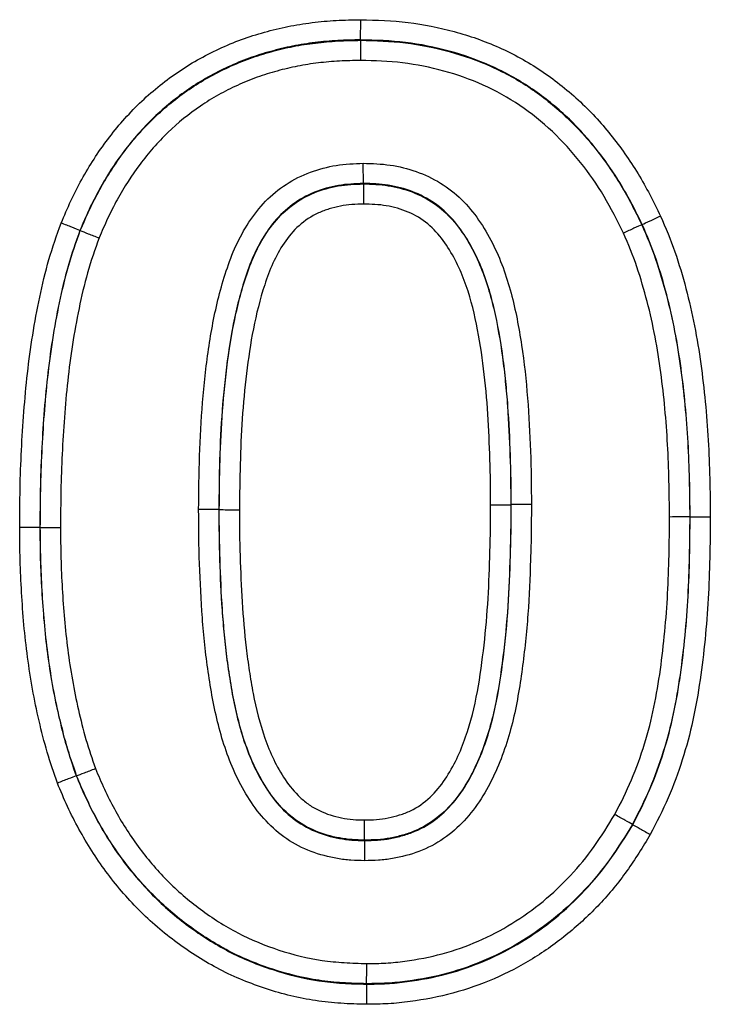
# Model space of a CAD drawing. Units: millimetres. Extents: x 119 to 2027, y 359 to 1431.
# Drawn here: x 1150 to 1164, y 1294 to 1315 of the extents above; entities that cross this region are included whole.
import ezdxf

# ---------------------------------------------------------------- set-up
doc = ezdxf.new("R2010")
doc.units = ezdxf.units.MM
doc.header["$LTSCALE"] = 5
doc.layers.get('0').update_dxf_attribs({"color": 250})
doc.layers.add('3012387', color=7, linetype='Continuous')

# ---------------------------------------------------------------- blocks, each defined once
blk = doc.blocks.new('1411046_001_Front_view')
for p, q in [((675.407, -40.345), (675.407, -40.354)), ((675.466, -43.405), (675.466, -43.396)), ((681.387, -44.267), (681.378, -44.271)), ((669.446, -44.393), (669.454, -44.396)), ((672.405, -50.325), (672.396, -50.325)), ((678.167, -50.219), (678.595, -50.219)), ((678.595, -50.219), (678.604, -50.219)), ((682.405, -50.48), (682.396, -50.48)), ((668.595, -50.703), (668.604, -50.703)), ((669.367, -55.981), (669.376, -55.978)), ((681.186, -57.017), (681.178, -57.013)), ((675.492, -57.345), (675.492, -57.354)), ((675.534, -60.405), (675.534, -60.396))]:
    blk.add_line(p, q)
blk.add_arc((679.037, -169.57), 119.353, 90.00191, 90.20766)
for points, knots in [([(669.047, -44.236), (669.114, -44.078), (669.181, -43.921), (669.325, -43.612), (669.402, -43.46), (669.648, -43.015), (669.831, -42.731), (670.239, -42.189), (670.466, -41.929), (670.962, -41.451), (671.226, -41.236), (671.648, -40.947), (671.792, -40.855), (672.091, -40.687), (672.245, -40.609), (672.558, -40.463), (672.716, -40.396), (673.038, -40.278), (673.201, -40.228), (673.53, -40.136), (673.696, -40.095), (674.032, -40.027), (674.203, -40), (674.546, -39.957), (674.718, -39.941), (675.062, -39.922), (675.235, -39.919), (675.408, -39.917)], [0, 0, 0, 0, 0.0625, 0.0625, 0.125, 0.125, 0.25, 0.25, 0.375, 0.375, 0.5, 0.5, 0.5625, 0.5625, 0.625, 0.625, 0.6875, 0.6875, 0.75, 0.75, 0.8125, 0.8125, 0.875, 0.875, 0.9375, 0.9375, 1, 1, 1, 1]), ([(675.407, -40.345), (675.407, -40.301), (675.407, -40.237), (675.408, -40.089), (675.408, -40.002), (675.408, -39.917)], [0, 0, 0, 0, 0.5, 0.5, 1, 1, 1, 1]), ([(675.408, -39.917), (675.746, -39.924), (676.083, -39.935), (676.746, -40.016), (677.072, -40.081), (677.717, -40.257), (678.036, -40.368), (678.656, -40.646), (678.952, -40.807), (679.512, -41.179), (679.777, -41.391), (680.278, -41.85), (680.505, -42.099), (680.927, -42.623), (681.122, -42.898), (681.474, -43.479), (681.626, -43.783), (681.776, -44.087)], [0, 0, 0, 0, 0.125, 0.125, 0.25, 0.25, 0.375, 0.375, 0.5, 0.5, 0.625, 0.625, 0.75, 0.75, 0.875, 0.875, 1, 1, 1, 1]), ([(675.407, -40.345), (675.245, -40.348), (675.084, -40.351), (674.762, -40.368), (674.601, -40.383), (674.281, -40.422), (674.121, -40.447), (673.806, -40.509), (673.651, -40.548), (673.343, -40.633), (673.19, -40.68), (672.889, -40.788), (672.741, -40.851), (672.449, -40.987), (672.304, -41.059), (672.024, -41.216), (671.889, -41.301), (671.495, -41.571), (671.247, -41.772), (670.783, -42.219), (670.57, -42.461), (670.186, -42.971), (670.014, -43.239), (669.782, -43.66), (669.708, -43.804), (669.572, -44.096), (669.509, -44.244), (669.446, -44.393)], [0, 0, 0, 0, 0.0625, 0.0625, 0.125, 0.125, 0.1875, 0.1875, 0.25, 0.25, 0.3125, 0.3125, 0.375, 0.375, 0.4375, 0.4375, 0.5, 0.5, 0.625, 0.625, 0.75, 0.75, 0.875, 0.875, 0.9375, 0.9375, 1, 1, 1, 1]), ([(669.454, -44.396), (669.517, -44.248), (669.58, -44.1), (669.716, -43.809), (669.789, -43.665), (670.022, -43.244), (670.195, -42.975), (670.578, -42.465), (670.791, -42.223), (671.254, -41.778), (671.502, -41.577), (671.897, -41.307), (672.033, -41.221), (672.314, -41.064), (672.459, -40.992), (672.751, -40.857), (672.899, -40.794), (673.203, -40.685), (673.356, -40.639), (673.664, -40.554), (673.819, -40.516), (674.131, -40.454), (674.288, -40.431), (674.605, -40.392), (674.764, -40.377), (675.084, -40.36), (675.246, -40.357), (675.407, -40.354)], [0, 0, 0, 0, 0.0625, 0.0625, 0.125, 0.125, 0.25, 0.25, 0.375, 0.375, 0.5, 0.5, 0.5625, 0.5625, 0.625, 0.625, 0.6875, 0.6875, 0.75, 0.75, 0.8125, 0.8125, 0.875, 0.875, 0.9375, 0.9375, 1, 1, 1, 1]), ([(675.407, -40.354), (675.407, -40.399), (675.406, -40.462), (675.406, -40.611), (675.406, -40.698), (675.405, -40.783)], [0, 0, 0, 0, 0.5, 0.5, 1, 1, 1, 1]), ([(681.387, -44.267), (681.246, -43.982), (681.104, -43.697), (680.775, -43.152), (680.593, -42.893), (680.199, -42.401), (679.987, -42.167), (679.52, -41.735), (679.272, -41.536), (678.749, -41.185), (678.472, -41.033), (677.891, -40.772), (677.591, -40.668), (676.983, -40.501), (676.675, -40.439), (676.046, -40.362), (675.726, -40.353), (675.407, -40.345)], [0, 0, 0, 0, 0.125, 0.125, 0.25, 0.25, 0.375, 0.375, 0.5, 0.5, 0.625, 0.625, 0.75, 0.75, 0.875, 0.875, 1, 1, 1, 1]), ([(675.407, -40.354), (675.724, -40.362), (676.042, -40.371), (676.673, -40.448), (676.985, -40.511), (677.592, -40.678), (677.89, -40.781), (678.468, -41.042), (678.749, -41.195), (679.273, -41.547), (679.519, -41.746), (679.986, -42.179), (680.197, -42.413), (680.589, -42.903), (680.77, -43.16), (681.095, -43.701), (681.238, -43.986), (681.378, -44.271)], [0, 0, 0, 0, 0.125, 0.125, 0.25, 0.25, 0.375, 0.375, 0.5, 0.5, 0.625, 0.625, 0.75, 0.75, 0.875, 0.875, 1, 1, 1, 1]), ([(675.405, -40.783), (675.255, -40.785), (675.105, -40.788), (674.806, -40.804), (674.657, -40.817), (674.362, -40.853), (674.215, -40.875), (673.923, -40.932), (673.779, -40.967), (673.491, -41.046), (673.348, -41.089), (673.065, -41.189), (672.926, -41.248), (672.653, -41.374), (672.518, -41.441), (672.256, -41.588), (672.129, -41.667), (671.76, -41.919), (671.529, -42.107), (671.098, -42.523), (670.9, -42.75), (670.543, -43.226), (670.382, -43.477), (670.166, -43.871), (670.097, -44.005), (669.971, -44.277), (669.912, -44.415), (669.853, -44.553)], [0, 0, 0, 0, 0.0625, 0.0625, 0.125, 0.125, 0.1875, 0.1875, 0.25, 0.25, 0.3125, 0.3125, 0.375, 0.375, 0.4375, 0.4375, 0.5, 0.5, 0.625, 0.625, 0.75, 0.75, 0.875, 0.875, 0.9375, 0.9375, 1, 1, 1, 1]), ([(680.989, -44.451), (680.858, -44.185), (680.726, -43.921), (680.426, -43.417), (680.259, -43.177), (679.894, -42.719), (679.699, -42.499), (679.262, -42.091), (679.032, -41.903), (678.542, -41.571), (678.278, -41.427), (677.736, -41.182), (677.457, -41.085), (676.887, -40.928), (676.594, -40.87), (676.002, -40.798), (675.704, -40.79), (675.405, -40.783)], [0, 0, 0, 0, 0.125, 0.125, 0.25, 0.25, 0.375, 0.375, 0.5, 0.5, 0.625, 0.625, 0.75, 0.75, 0.875, 0.875, 1, 1, 1, 1]), ([(671.967, -50.323), (671.97, -49.943), (671.974, -49.563), (671.998, -48.804), (672.018, -48.425), (672.081, -47.667), (672.123, -47.289), (672.232, -46.54), (672.301, -46.168), (672.442, -45.617), (672.494, -45.434), (672.613, -45.072), (672.68, -44.893), (672.839, -44.547), (672.93, -44.38), (673.139, -44.06), (673.256, -43.91), (673.519, -43.639), (673.666, -43.52), (673.987, -43.309), (674.16, -43.222), (674.519, -43.091), (674.702, -43.043), (675.078, -42.981), (675.271, -42.973), (675.463, -42.967)], [0, 0, 0, 0, 0.125, 0.125, 0.25, 0.25, 0.375, 0.375, 0.5, 0.5, 0.5625, 0.5625, 0.625, 0.625, 0.6875, 0.6875, 0.75, 0.75, 0.8125, 0.8125, 0.875, 0.875, 0.9375, 0.9375, 1, 1, 1, 1]), ([(675.466, -43.396), (675.465, -43.351), (675.465, -43.288), (675.464, -43.139), (675.464, -43.052), (675.463, -42.967)], [0, 0, 0, 0, 0.5, 0.5, 1, 1, 1, 1]), ([(675.463, -42.967), (675.654, -42.971), (675.847, -42.978), (676.223, -43.034), (676.407, -43.08), (676.765, -43.205), (676.94, -43.286), (677.265, -43.487), (677.415, -43.604), (677.684, -43.869), (677.805, -44.017), (678.022, -44.329), (678.118, -44.492), (678.29, -44.83), (678.366, -45.006), (678.496, -45.361), (678.552, -45.541), (678.699, -46.086), (678.768, -46.455), (678.881, -47.201), (678.921, -47.578), (678.983, -48.331), (679, -48.708), (679.028, -49.462), (679.032, -49.84), (679.033, -50.218)], [0, 0, 0, 0, 0.0625, 0.0625, 0.125, 0.125, 0.1875, 0.1875, 0.25, 0.25, 0.3125, 0.3125, 0.375, 0.375, 0.4375, 0.4375, 0.5, 0.5, 0.625, 0.625, 0.75, 0.75, 0.875, 0.875, 1, 1, 1, 1]), ([(675.466, -43.396), (675.288, -43.402), (675.108, -43.409), (674.761, -43.47), (674.591, -43.516), (674.261, -43.648), (674.105, -43.738), (673.819, -43.947), (673.692, -44.067), (673.468, -44.336), (673.368, -44.485), (673.195, -44.792), (673.121, -44.952), (672.993, -45.281), (672.938, -45.45), (672.839, -45.788), (672.795, -45.958), (672.679, -46.471), (672.622, -46.817), (672.529, -47.513), (672.492, -47.864), (672.44, -48.566), (672.423, -48.917), (672.402, -49.621), (672.399, -49.973), (672.396, -50.325)], [0, 0, 0, 0, 0.0625, 0.0625, 0.125, 0.125, 0.1875, 0.1875, 0.25, 0.25, 0.3125, 0.3125, 0.375, 0.375, 0.4375, 0.4375, 0.5, 0.5, 0.625, 0.625, 0.75, 0.75, 0.875, 0.875, 1, 1, 1, 1]), ([(672.405, -50.325), (672.408, -49.974), (672.411, -49.623), (672.432, -48.923), (672.449, -48.573), (672.5, -47.877), (672.536, -47.53), (672.627, -46.84), (672.684, -46.497), (672.798, -45.986), (672.841, -45.817), (672.938, -45.48), (672.992, -45.312), (673.182, -44.814), (673.349, -44.498), (673.687, -44.085), (673.815, -43.963), (674.1, -43.751), (674.256, -43.66), (674.587, -43.527), (674.758, -43.48), (675.108, -43.418), (675.287, -43.411), (675.466, -43.405)], [0, 0, 0, 0, 0.125, 0.125, 0.25, 0.25, 0.375, 0.375, 0.5, 0.5, 0.5625, 0.5625, 0.625, 0.625, 0.75, 0.75, 0.8125, 0.8125, 0.875, 0.875, 0.9375, 0.9375, 1, 1, 1, 1]), ([(678.604, -50.219), (678.604, -49.869), (678.6, -49.519), (678.576, -48.821), (678.56, -48.472), (678.522, -47.949), (678.506, -47.775), (678.471, -47.427), (678.452, -47.253), (678.381, -46.733), (678.322, -46.39), (678.162, -45.713), (678.06, -45.378), (677.846, -44.894), (677.765, -44.739), (677.582, -44.439), (677.479, -44.295), (677.247, -44.031), (677.118, -43.914), (676.827, -43.713), (676.669, -43.63), (676.338, -43.506), (676.169, -43.461), (675.821, -43.406), (675.643, -43.4), (675.466, -43.396)], [0, 0, 0, 0, 0.125, 0.125, 0.25, 0.25, 0.3125, 0.3125, 0.375, 0.375, 0.5, 0.5, 0.625, 0.625, 0.6875, 0.6875, 0.75, 0.75, 0.8125, 0.8125, 0.875, 0.875, 0.9375, 0.9375, 1, 1, 1, 1]), ([(675.466, -43.405), (675.466, -43.449), (675.466, -43.513), (675.467, -43.662), (675.467, -43.748), (675.468, -43.834)], [0, 0, 0, 0, 0.5, 0.5, 1, 1, 1, 1]), ([(675.466, -43.405), (675.642, -43.409), (675.82, -43.415), (676.166, -43.47), (676.334, -43.515), (676.664, -43.638), (676.822, -43.72), (677.112, -43.92), (677.243, -44.04), (677.473, -44.301), (677.575, -44.444), (677.758, -44.744), (677.838, -44.899), (678.05, -45.377), (678.153, -45.714), (678.313, -46.393), (678.372, -46.737), (678.443, -47.257), (678.462, -47.43), (678.498, -47.778), (678.514, -47.952), (678.551, -48.474), (678.567, -48.822), (678.591, -49.52), (678.595, -49.869), (678.595, -50.219)], [0, 0, 0, 0, 0.0625, 0.0625, 0.125, 0.125, 0.1875, 0.1875, 0.25, 0.25, 0.3125, 0.3125, 0.375, 0.375, 0.5, 0.5, 0.625, 0.625, 0.6875, 0.6875, 0.75, 0.75, 0.875, 0.875, 1, 1, 1, 1]), ([(675.468, -43.834), (675.303, -43.839), (675.138, -43.845), (674.897, -43.892), (674.818, -43.912), (674.661, -43.96), (674.584, -43.988), (674.36, -44.092), (674.222, -44.185), (673.977, -44.399), (673.872, -44.528), (673.689, -44.798), (673.611, -44.941), (673.475, -45.238), (673.419, -45.393), (673.269, -45.856), (673.191, -46.169), (673.067, -46.798), (673.021, -47.115), (672.944, -47.752), (672.914, -48.071), (672.849, -49.034), (672.839, -49.681), (672.833, -50.326)], [0, 0, 0, 0, 0.0625, 0.0625, 0.09375, 0.09375, 0.125, 0.125, 0.1875, 0.1875, 0.25, 0.25, 0.3125, 0.3125, 0.375, 0.375, 0.5, 0.5, 0.625, 0.625, 0.75, 0.75, 1, 1, 1, 1]), ([(678.167, -50.219), (678.166, -49.898), (678.164, -49.577), (678.142, -48.936), (678.128, -48.615), (678.088, -47.975), (678.058, -47.655), (677.981, -47.017), (677.932, -46.699), (677.803, -46.071), (677.721, -45.759), (677.552, -45.307), (677.488, -45.16), (677.339, -44.875), (677.255, -44.736), (677.064, -44.478), (676.958, -44.357), (676.706, -44.152), (676.566, -44.067), (676.266, -43.941), (676.111, -43.897), (675.794, -43.842), (675.63, -43.837), (675.468, -43.834)], [0, 0, 0, 0, 0.125, 0.125, 0.25, 0.25, 0.375, 0.375, 0.5, 0.5, 0.625, 0.625, 0.6875, 0.6875, 0.75, 0.75, 0.8125, 0.8125, 0.875, 0.875, 0.9375, 0.9375, 1, 1, 1, 1]), ([(681.387, -44.267), (681.427, -44.248), (681.485, -44.222), (681.62, -44.16), (681.698, -44.123), (681.776, -44.087)], [0, 0, 0, 0, 0.5, 0.5, 1, 1, 1, 1]), ([(681.776, -44.087), (681.884, -44.338), (681.99, -44.588), (682.169, -45.102), (682.245, -45.363), (682.456, -46.153), (682.556, -46.687), (682.706, -47.764), (682.756, -48.307), (682.804, -49.121), (682.815, -49.393), (682.829, -49.936), (682.831, -50.208), (682.833, -50.48)], [0, 0, 0, 0, 0.125, 0.125, 0.25, 0.25, 0.5, 0.5, 0.75, 0.75, 0.875, 0.875, 1, 1, 1, 1]), ([(668.167, -50.704), (668.168, -50.43), (668.17, -50.157), (668.18, -49.61), (668.19, -49.337), (668.231, -48.518), (668.271, -47.972), (668.394, -46.886), (668.477, -46.346), (668.648, -45.544), (668.711, -45.277), (668.862, -44.751), (668.954, -44.494), (669.047, -44.236)], [0, 0, 0, 0, 0.125, 0.125, 0.25, 0.25, 0.5, 0.5, 0.75, 0.75, 0.875, 0.875, 1, 1, 1, 1]), ([(669.446, -44.393), (669.404, -44.376), (669.345, -44.353), (669.207, -44.299), (669.126, -44.267), (669.047, -44.236)], [0, 0, 0, 0, 0.5, 0.5, 1, 1, 1, 1]), ([(681.378, -44.271), (681.338, -44.29), (681.28, -44.316), (681.145, -44.379), (681.067, -44.415), (680.989, -44.451)], [0, 0, 0, 0, 0.5, 0.5, 1, 1, 1, 1]), ([(681.378, -44.271), (681.483, -44.514), (681.587, -44.757), (681.758, -45.256), (681.832, -45.51), (682.035, -46.277), (682.13, -46.797), (682.274, -47.842), (682.322, -48.369), (682.383, -49.424), (682.391, -49.952), (682.396, -50.48)], [0, 0, 0, 0, 0.125, 0.125, 0.25, 0.25, 0.5, 0.5, 0.75, 0.75, 1, 1, 1, 1]), ([(682.405, -50.48), (682.4, -49.952), (682.392, -49.423), (682.331, -48.369), (682.283, -47.841), (682.139, -46.795), (682.043, -46.276), (681.841, -45.508), (681.767, -45.253), (681.595, -44.754), (681.491, -44.51), (681.387, -44.267)], [0, 0, 0, 0, 0.25, 0.25, 0.5, 0.5, 0.75, 0.75, 0.875, 0.875, 1, 1, 1, 1]), ([(669.446, -44.393), (669.356, -44.644), (669.266, -44.895), (669.12, -45.409), (669.059, -45.669), (668.894, -46.452), (668.814, -46.978), (668.695, -48.038), (668.658, -48.571), (668.618, -49.37), (668.609, -49.636), (668.598, -50.17), (668.597, -50.437), (668.595, -50.703)], [0, 0, 0, 0, 0.125, 0.125, 0.25, 0.25, 0.5, 0.5, 0.75, 0.75, 0.875, 0.875, 1, 1, 1, 1]), ([(668.604, -50.703), (668.606, -50.437), (668.607, -50.17), (668.618, -49.637), (668.627, -49.37), (668.667, -48.572), (668.704, -48.039), (668.823, -46.98), (668.903, -46.453), (669.068, -45.671), (669.129, -45.411), (669.275, -44.898), (669.364, -44.647), (669.454, -44.396)], [0, 0, 0, 0, 0.125, 0.125, 0.25, 0.25, 0.5, 0.5, 0.75, 0.75, 0.875, 0.875, 1, 1, 1, 1]), ([(669.853, -44.553), (669.765, -44.797), (669.679, -45.042), (669.537, -45.542), (669.479, -45.796), (669.32, -46.559), (669.243, -47.073), (669.129, -48.106), (669.093, -48.625), (669.055, -49.403), (669.046, -49.663), (669.036, -50.183), (669.034, -50.443), (669.033, -50.703)], [0, 0, 0, 0, 0.125, 0.125, 0.25, 0.25, 0.5, 0.5, 0.75, 0.75, 0.875, 0.875, 1, 1, 1, 1]), ([(669.454, -44.396), (669.496, -44.412), (669.555, -44.435), (669.693, -44.49), (669.774, -44.521), (669.853, -44.553)], [0, 0, 0, 0, 0.5, 0.5, 1, 1, 1, 1]), ([(681.967, -50.481), (681.963, -49.968), (681.955, -49.455), (681.896, -48.431), (681.851, -47.92), (681.713, -46.904), (681.622, -46.4), (681.427, -45.654), (681.356, -45.408), (681.191, -44.923), (681.091, -44.687), (680.989, -44.451)], [0, 0, 0, 0, 0.25, 0.25, 0.5, 0.5, 0.75, 0.75, 0.875, 0.875, 1, 1, 1, 1]), ([(672.396, -50.325), (672.351, -50.325), (672.288, -50.324), (672.139, -50.324), (672.053, -50.324), (671.967, -50.323)], [0, 0, 0, 0, 0.5, 0.5, 1, 1, 1, 1]), ([(675.492, -57.783), (675.395, -57.781), (675.298, -57.779), (675.105, -57.766), (675.009, -57.753), (674.724, -57.704), (674.536, -57.656), (674.173, -57.517), (674, -57.427), (673.677, -57.21), (673.532, -57.079), (673.266, -56.799), (673.151, -56.646), (672.943, -56.322), (672.849, -56.152), (672.601, -55.633), (672.481, -55.271), (672.292, -54.528), (672.225, -54.148), (672.114, -53.39), (672.076, -53.008), (672.016, -52.243), (672, -51.859), (671.972, -51.091), (671.968, -50.707), (671.967, -50.323)], [0, 0, 0, 0, 0.03125, 0.03125, 0.0625, 0.0625, 0.125, 0.125, 0.1875, 0.1875, 0.25, 0.25, 0.3125, 0.3125, 0.375, 0.375, 0.5, 0.5, 0.625, 0.625, 0.75, 0.75, 0.875, 0.875, 1, 1, 1, 1]), ([(672.396, -50.325), (672.396, -50.681), (672.4, -51.037), (672.424, -51.748), (672.439, -52.104), (672.476, -52.636), (672.492, -52.813), (672.526, -53.167), (672.544, -53.344), (672.591, -53.696), (672.618, -53.871), (672.676, -54.222), (672.709, -54.397), (672.826, -54.919), (672.925, -55.259), (673.128, -55.75), (673.206, -55.91), (673.383, -56.221), (673.48, -56.371), (673.704, -56.648), (673.833, -56.775), (674.115, -56.998), (674.274, -57.087), (674.606, -57.229), (674.78, -57.277), (675.044, -57.325), (675.133, -57.337), (675.312, -57.351), (675.402, -57.353), (675.492, -57.354)], [0, 0, 0, 0, 0.125, 0.125, 0.25, 0.25, 0.3125, 0.3125, 0.375, 0.375, 0.4375, 0.4375, 0.5, 0.5, 0.625, 0.625, 0.6875, 0.6875, 0.75, 0.75, 0.8125, 0.8125, 0.875, 0.875, 0.9375, 0.9375, 0.96875, 0.96875, 1, 1, 1, 1]), ([(672.405, -50.325), (672.449, -50.325), (672.513, -50.325), (672.661, -50.326), (672.748, -50.326), (672.833, -50.326)], [0, 0, 0, 0, 0.5, 0.5, 1, 1, 1, 1]), ([(675.492, -57.345), (675.402, -57.344), (675.313, -57.342), (675.135, -57.329), (675.046, -57.316), (674.783, -57.268), (674.608, -57.221), (674.278, -57.079), (674.12, -56.991), (673.837, -56.766), (673.709, -56.641), (673.485, -56.362), (673.387, -56.209), (673.211, -55.899), (673.134, -55.74), (672.931, -55.251), (672.833, -54.91), (672.716, -54.386), (672.684, -54.211), (672.625, -53.861), (672.598, -53.685), (672.552, -53.334), (672.534, -53.157), (672.5, -52.805), (672.484, -52.628), (672.448, -52.098), (672.433, -51.744), (672.409, -51.035), (672.405, -50.68), (672.405, -50.325)], [0, 0, 0, 0, 0.03125, 0.03125, 0.0625, 0.0625, 0.125, 0.125, 0.1875, 0.1875, 0.25, 0.25, 0.3125, 0.3125, 0.375, 0.375, 0.5, 0.5, 0.5625, 0.5625, 0.625, 0.625, 0.6875, 0.6875, 0.75, 0.75, 0.875, 0.875, 1, 1, 1, 1]), ([(672.833, -50.326), (672.834, -50.654), (672.836, -50.981), (672.857, -51.634), (672.871, -51.96), (672.911, -52.612), (672.94, -52.937), (672.995, -53.423), (673.017, -53.585), (673.067, -53.908), (673.094, -54.07), (673.187, -54.553), (673.267, -54.873), (673.481, -55.488), (673.62, -55.783), (673.897, -56.198), (674.002, -56.325), (674.183, -56.493), (674.247, -56.548), (674.383, -56.642), (674.456, -56.682), (674.68, -56.792), (674.84, -56.84), (675.082, -56.888), (675.163, -56.9), (675.327, -56.914), (675.409, -56.915), (675.492, -56.917)], [0, 0, 0, 0, 0.125, 0.125, 0.25, 0.25, 0.375, 0.375, 0.4375, 0.4375, 0.5, 0.5, 0.625, 0.625, 0.75, 0.75, 0.8125, 0.8125, 0.84375, 0.84375, 0.875, 0.875, 0.9375, 0.9375, 0.96875, 0.96875, 1, 1, 1, 1]), ([(679.033, -50.218), (679.033, -50.412), (679.032, -50.607), (679.027, -50.995), (679.021, -51.19), (679.003, -51.772), (678.988, -52.16), (678.93, -52.935), (678.89, -53.323), (678.786, -54.093), (678.722, -54.476), (678.583, -55.039), (678.529, -55.225), (678.402, -55.593), (678.329, -55.776), (678.163, -56.131), (678.07, -56.303), (677.859, -56.632), (677.74, -56.79), (677.475, -57.075), (677.328, -57.201), (677.008, -57.423), (676.83, -57.517), (676.463, -57.654), (676.274, -57.705), (675.984, -57.755), (675.886, -57.766), (675.689, -57.779), (675.591, -57.781), (675.492, -57.783)], [0, 0, 0, 0, 0.0625, 0.0625, 0.125, 0.125, 0.25, 0.25, 0.375, 0.375, 0.5, 0.5, 0.5625, 0.5625, 0.625, 0.625, 0.6875, 0.6875, 0.75, 0.75, 0.8125, 0.8125, 0.875, 0.875, 0.9375, 0.9375, 0.96875, 0.96875, 1, 1, 1, 1]), ([(675.492, -57.354), (675.584, -57.353), (675.675, -57.351), (675.858, -57.338), (675.949, -57.327), (676.128, -57.294), (676.216, -57.273), (676.39, -57.222), (676.476, -57.193), (676.73, -57.089), (676.888, -56.992), (677.173, -56.771), (677.3, -56.643), (677.642, -56.217), (677.814, -55.893), (678.09, -55.22), (678.19, -54.874), (678.341, -54.172), (678.394, -53.816), (678.482, -53.1), (678.517, -52.74), (678.566, -52.021), (678.577, -51.661), (678.594, -51.12), (678.599, -50.94), (678.604, -50.579), (678.604, -50.399), (678.604, -50.219)], [0, 0, 0, 0, 0.03125, 0.03125, 0.0625, 0.0625, 0.09375, 0.09375, 0.125, 0.125, 0.1875, 0.1875, 0.25, 0.25, 0.375, 0.375, 0.5, 0.5, 0.625, 0.625, 0.75, 0.75, 0.875, 0.875, 0.9375, 0.9375, 1, 1, 1, 1]), ([(678.595, -50.219), (678.595, -50.399), (678.595, -50.579), (678.59, -50.939), (678.585, -51.119), (678.568, -51.659), (678.557, -52.019), (678.508, -52.737), (678.474, -53.096), (678.385, -53.812), (678.332, -54.168), (678.181, -54.871), (678.08, -55.221), (677.875, -55.722), (677.798, -55.885), (677.621, -56.2), (677.521, -56.353), (677.297, -56.633), (677.169, -56.763), (676.881, -56.986), (676.723, -57.082), (676.472, -57.186), (676.386, -57.214), (676.212, -57.264), (676.125, -57.286), (675.946, -57.318), (675.855, -57.33), (675.674, -57.342), (675.583, -57.344), (675.492, -57.345)], [0, 0, 0, 0, 0.0625, 0.0625, 0.125, 0.125, 0.25, 0.25, 0.375, 0.375, 0.5, 0.5, 0.625, 0.625, 0.6875, 0.6875, 0.75, 0.75, 0.8125, 0.8125, 0.875, 0.875, 0.90625, 0.90625, 0.9375, 0.9375, 0.96875, 0.96875, 1, 1, 1, 1]), ([(675.492, -56.917), (675.576, -56.915), (675.66, -56.914), (675.827, -56.902), (675.911, -56.89), (676.075, -56.857), (676.156, -56.836), (676.315, -56.786), (676.393, -56.757), (676.621, -56.648), (676.76, -56.548), (677.005, -56.32), (677.108, -56.19), (677.294, -55.913), (677.376, -55.766), (677.519, -55.466), (677.582, -55.312), (677.748, -54.839), (677.825, -54.516), (677.946, -53.863), (677.99, -53.534), (678.065, -52.873), (678.094, -52.542), (678.134, -51.879), (678.143, -51.547), (678.163, -50.884), (678.166, -50.552), (678.167, -50.219)], [0, 0, 0, 0, 0.03125, 0.03125, 0.0625, 0.0625, 0.09375, 0.09375, 0.125, 0.125, 0.1875, 0.1875, 0.25, 0.25, 0.3125, 0.3125, 0.375, 0.375, 0.5, 0.5, 0.625, 0.625, 0.75, 0.75, 0.875, 0.875, 1, 1, 1, 1]), ([(680.804, -56.802), (680.929, -56.56), (681.054, -56.316), (681.265, -55.814), (681.355, -55.559), (681.515, -55.045), (681.583, -54.784), (681.691, -54.257), (681.735, -53.991), (681.847, -53.188), (681.897, -52.646), (681.956, -51.565), (681.963, -51.023), (681.967, -50.481)], [0, 0, 0, 0, 0.125, 0.125, 0.25, 0.25, 0.375, 0.375, 0.5, 0.5, 0.75, 0.75, 1, 1, 1, 1]), ([(682.396, -50.48), (682.391, -51.041), (682.384, -51.602), (682.322, -52.72), (682.269, -53.279), (682.15, -54.109), (682.104, -54.384), (681.989, -54.928), (681.918, -55.197), (681.75, -55.729), (681.656, -55.992), (681.436, -56.51), (681.307, -56.762), (681.178, -57.013)], [0, 0, 0, 0, 0.25, 0.25, 0.5, 0.5, 0.625, 0.625, 0.75, 0.75, 0.875, 0.875, 1, 1, 1, 1]), ([(681.186, -57.017), (681.314, -56.768), (681.442, -56.518), (681.661, -56.005), (681.755, -55.742), (681.924, -55.209), (681.996, -54.936), (682.113, -54.388), (682.159, -54.112), (682.278, -53.28), (682.331, -52.72), (682.393, -51.602), (682.4, -51.041), (682.405, -50.48)], [0, 0, 0, 0, 0.125, 0.125, 0.25, 0.25, 0.375, 0.375, 0.5, 0.5, 0.75, 0.75, 1, 1, 1, 1]), ([(682.833, -50.48), (682.828, -51.059), (682.821, -51.638), (682.755, -52.793), (682.699, -53.371), (682.574, -54.23), (682.525, -54.515), (682.402, -55.081), (682.326, -55.362), (682.15, -55.912), (682.052, -56.183), (681.824, -56.713), (681.692, -56.97), (681.559, -57.228)], [0, 0, 0, 0, 0.25, 0.25, 0.5, 0.5, 0.625, 0.625, 0.75, 0.75, 0.875, 0.875, 1, 1, 1, 1]), ([(682.396, -50.48), (682.351, -50.48), (682.288, -50.48), (682.139, -50.48), (682.053, -50.481), (681.967, -50.481)], [0, 0, 0, 0, 0.5, 0.5, 1, 1, 1, 1]), ([(682.405, -50.48), (682.449, -50.48), (682.513, -50.48), (682.661, -50.48), (682.748, -50.48), (682.833, -50.48)], [0, 0, 0, 0, 0.5, 0.5, 1, 1, 1, 1]), ([(668.595, -50.703), (668.551, -50.703), (668.487, -50.703), (668.339, -50.704), (668.252, -50.704), (668.167, -50.704)], [0, 0, 0, 0, 0.5, 0.5, 1, 1, 1, 1]), ([(668.967, -56.134), (668.891, -55.917), (668.816, -55.698), (668.686, -55.257), (668.631, -55.035), (668.526, -54.588), (668.479, -54.363), (668.399, -53.912), (668.364, -53.684), (668.303, -53.228), (668.277, -53), (668.236, -52.542), (668.221, -52.312), (668.193, -51.853), (668.183, -51.623), (668.17, -51.164), (668.169, -50.934), (668.167, -50.704)], [0, 0, 0, 0, 0.125, 0.125, 0.25, 0.25, 0.375, 0.375, 0.5, 0.5, 0.625, 0.625, 0.75, 0.75, 0.875, 0.875, 1, 1, 1, 1]), ([(668.595, -50.703), (668.597, -50.927), (668.599, -51.15), (668.61, -51.597), (668.621, -51.82), (668.66, -52.489), (668.697, -52.935), (668.785, -53.6), (668.818, -53.82), (668.896, -54.26), (668.941, -54.478), (669.042, -54.912), (669.096, -55.128), (669.221, -55.557), (669.294, -55.769), (669.367, -55.981)], [0, 0, 0, 0, 0.125, 0.125, 0.25, 0.25, 0.5, 0.5, 0.625, 0.625, 0.75, 0.75, 0.875, 0.875, 1, 1, 1, 1]), ([(669.376, -55.978), (669.302, -55.766), (669.229, -55.554), (669.104, -55.125), (669.051, -54.909), (668.95, -54.475), (668.904, -54.257), (668.827, -53.819), (668.794, -53.598), (668.706, -52.934), (668.669, -52.488), (668.63, -51.82), (668.62, -51.596), (668.608, -51.15), (668.606, -50.927), (668.604, -50.703)], [0, 0, 0, 0, 0.125, 0.125, 0.25, 0.25, 0.375, 0.375, 0.5, 0.5, 0.75, 0.75, 0.875, 0.875, 1, 1, 1, 1]), ([(668.604, -50.703), (668.649, -50.703), (668.712, -50.703), (668.861, -50.703), (668.947, -50.703), (669.033, -50.703)], [0, 0, 0, 0, 0.5, 0.5, 1, 1, 1, 1]), ([(669.033, -50.703), (669.035, -50.92), (669.036, -51.136), (669.047, -51.57), (669.057, -51.787), (669.095, -52.436), (669.13, -52.868), (669.243, -53.728), (669.316, -54.155), (669.462, -54.787), (669.514, -54.997), (669.634, -55.413), (669.705, -55.619), (669.776, -55.825)], [0, 0, 0, 0, 0.125, 0.125, 0.25, 0.25, 0.5, 0.5, 0.75, 0.75, 0.875, 0.875, 1, 1, 1, 1]), ([(669.376, -55.978), (669.417, -55.962), (669.477, -55.939), (669.615, -55.886), (669.696, -55.855), (669.776, -55.825)], [0, 0, 0, 0, 0.5, 0.5, 1, 1, 1, 1]), ([(669.776, -55.825), (669.837, -55.97), (669.899, -56.116), (670.031, -56.403), (670.102, -56.545), (670.329, -56.962), (670.497, -57.228), (670.868, -57.732), (671.07, -57.972), (671.513, -58.421), (671.754, -58.628), (672.257, -59.002), (672.52, -59.17), (673.077, -59.463), (673.374, -59.582), (673.972, -59.778), (674.277, -59.854), (674.744, -59.922), (674.901, -59.938), (675.219, -59.959), (675.378, -59.963), (675.537, -59.967)], [0, 0, 0, 0, 0.0625, 0.0625, 0.125, 0.125, 0.25, 0.25, 0.375, 0.375, 0.5, 0.5, 0.625, 0.625, 0.75, 0.75, 0.875, 0.875, 0.9375, 0.9375, 1, 1, 1, 1]), ([(669.367, -55.981), (669.325, -55.997), (669.266, -56.02), (669.127, -56.073), (669.046, -56.104), (668.967, -56.134)], [0, 0, 0, 0, 0.5, 0.5, 1, 1, 1, 1]), ([(669.367, -55.981), (669.433, -56.137), (669.499, -56.294), (669.641, -56.602), (669.717, -56.752), (669.958, -57.194), (670.136, -57.477), (670.533, -58.015), (670.75, -58.271), (671.228, -58.754), (671.484, -58.973), (672.022, -59.372), (672.305, -59.552), (672.754, -59.787), (672.909, -59.859), (673.222, -59.987), (673.38, -60.045), (673.858, -60.201), (674.184, -60.282), (674.685, -60.356), (674.854, -60.374), (675.194, -60.396), (675.364, -60.4), (675.534, -60.405)], [0, 0, 0, 0, 0.0625, 0.0625, 0.125, 0.125, 0.25, 0.25, 0.375, 0.375, 0.5, 0.5, 0.625, 0.625, 0.6875, 0.6875, 0.75, 0.75, 0.875, 0.875, 0.9375, 0.9375, 1, 1, 1, 1]), ([(675.534, -60.396), (675.364, -60.391), (675.194, -60.387), (674.855, -60.365), (674.687, -60.347), (674.188, -60.274), (673.863, -60.193), (673.224, -59.985), (672.907, -59.857), (672.312, -59.545), (672.03, -59.366), (671.492, -58.969), (671.235, -58.748), (670.76, -58.269), (670.544, -58.013), (670.146, -57.476), (669.967, -57.192), (669.724, -56.747), (669.648, -56.596), (669.507, -56.289), (669.441, -56.134), (669.376, -55.978)], [0, 0, 0, 0, 0.0625, 0.0625, 0.125, 0.125, 0.25, 0.25, 0.375, 0.375, 0.5, 0.5, 0.625, 0.625, 0.75, 0.75, 0.875, 0.875, 0.9375, 0.9375, 1, 1, 1, 1]), ([(675.531, -60.833), (675.35, -60.829), (675.169, -60.824), (674.808, -60.8), (674.628, -60.781), (674.095, -60.702), (673.749, -60.616), (673.24, -60.45), (673.072, -60.389), (672.74, -60.252), (672.575, -60.176), (672.096, -59.927), (671.795, -59.736), (671.222, -59.313), (670.95, -59.081), (670.44, -58.569), (670.209, -58.296), (669.786, -57.724), (669.596, -57.424), (669.339, -56.954), (669.258, -56.794), (669.107, -56.467), (669.037, -56.301), (668.967, -56.134)], [0, 0, 0, 0, 0.0625, 0.0625, 0.125, 0.125, 0.25, 0.25, 0.3125, 0.3125, 0.375, 0.375, 0.5, 0.5, 0.625, 0.625, 0.75, 0.75, 0.875, 0.875, 0.9375, 0.9375, 1, 1, 1, 1]), ([(675.537, -59.967), (675.673, -59.966), (675.809, -59.964), (676.079, -59.948), (676.213, -59.934), (676.614, -59.88), (676.879, -59.831), (677.403, -59.689), (677.659, -59.596), (678.153, -59.384), (678.39, -59.259), (678.849, -58.975), (679.072, -58.817), (679.488, -58.475), (679.682, -58.291), (680.045, -57.903), (680.213, -57.697), (680.522, -57.261), (680.663, -57.032), (680.804, -56.802)], [0, 0, 0, 0, 0.0625, 0.0625, 0.125, 0.125, 0.25, 0.25, 0.375, 0.375, 0.5, 0.5, 0.625, 0.625, 0.75, 0.75, 0.875, 0.875, 1, 1, 1, 1]), ([(681.178, -57.013), (681.139, -56.991), (681.084, -56.96), (680.954, -56.887), (680.879, -56.844), (680.804, -56.802)], [0, 0, 0, 0, 0.5, 0.5, 1, 1, 1, 1]), ([(675.492, -57.345), (675.492, -57.301), (675.492, -57.237), (675.492, -57.089), (675.492, -57.002), (675.492, -56.917)], [0, 0, 0, 0, 0.5, 0.5, 1, 1, 1, 1]), ([(681.178, -57.013), (681.027, -57.258), (680.876, -57.504), (680.545, -57.969), (680.365, -58.188), (679.977, -58.603), (679.769, -58.799), (679.324, -59.164), (679.085, -59.334), (678.594, -59.636), (678.34, -59.77), (677.812, -59.997), (677.539, -60.096), (676.978, -60.249), (676.692, -60.302), (676.259, -60.36), (676.115, -60.376), (675.825, -60.393), (675.679, -60.394), (675.534, -60.396)], [0, 0, 0, 0, 0.125, 0.125, 0.25, 0.25, 0.375, 0.375, 0.5, 0.5, 0.625, 0.625, 0.75, 0.75, 0.875, 0.875, 0.9375, 0.9375, 1, 1, 1, 1]), ([(675.534, -60.405), (675.679, -60.403), (675.823, -60.402), (676.111, -60.385), (676.253, -60.37), (676.679, -60.313), (676.961, -60.261), (677.517, -60.112), (677.793, -60.014), (678.322, -59.788), (678.577, -59.656), (679.067, -59.357), (679.304, -59.191), (679.754, -58.825), (679.966, -58.627), (680.363, -58.204), (680.548, -57.98), (680.883, -57.51), (681.034, -57.264), (681.186, -57.017)], [0, 0, 0, 0, 0.0625, 0.0625, 0.125, 0.125, 0.25, 0.25, 0.375, 0.375, 0.5, 0.5, 0.625, 0.625, 0.75, 0.75, 0.875, 0.875, 1, 1, 1, 1]), ([(681.186, -57.017), (681.225, -57.039), (681.28, -57.07), (681.409, -57.143), (681.485, -57.186), (681.559, -57.228)], [0, 0, 0, 0, 0.5, 0.5, 1, 1, 1, 1]), ([(681.559, -57.228), (681.398, -57.49), (681.237, -57.752), (680.883, -58.248), (680.69, -58.482), (680.273, -58.926), (680.05, -59.135), (679.571, -59.526), (679.318, -59.705), (678.796, -60.026), (678.524, -60.167), (677.959, -60.41), (677.666, -60.515), (677.069, -60.677), (676.763, -60.734), (676.303, -60.795), (676.149, -60.812), (675.841, -60.83), (675.686, -60.832), (675.531, -60.833)], [0, 0, 0, 0, 0.125, 0.125, 0.25, 0.25, 0.375, 0.375, 0.5, 0.5, 0.625, 0.625, 0.75, 0.75, 0.875, 0.875, 0.9375, 0.9375, 1, 1, 1, 1]), ([(675.492, -57.354), (675.492, -57.399), (675.492, -57.462), (675.492, -57.611), (675.492, -57.698), (675.492, -57.783)], [0, 0, 0, 0, 0.5, 0.5, 1, 1, 1, 1]), ([(675.534, -60.396), (675.534, -60.351), (675.535, -60.288), (675.536, -60.139), (675.537, -60.052), (675.537, -59.967)], [0, 0, 0, 0, 0.5, 0.5, 1, 1, 1, 1]), ([(675.534, -60.405), (675.534, -60.449), (675.533, -60.513), (675.532, -60.661), (675.531, -60.748), (675.531, -60.833)], [0, 0, 0, 0, 0.5, 0.5, 1, 1, 1, 1])]:
    blk.add_open_spline(points, degree=3, knots=knots)

msp = doc.modelspace()

# ---------------------------------------------------------------- block references
at = {"layer": '3012387'}
msp.add_blockref('1411046_001_Front_view', (481.563, 1355.128), dxfattribs=at)

doc.saveas('drawing.dxf')
